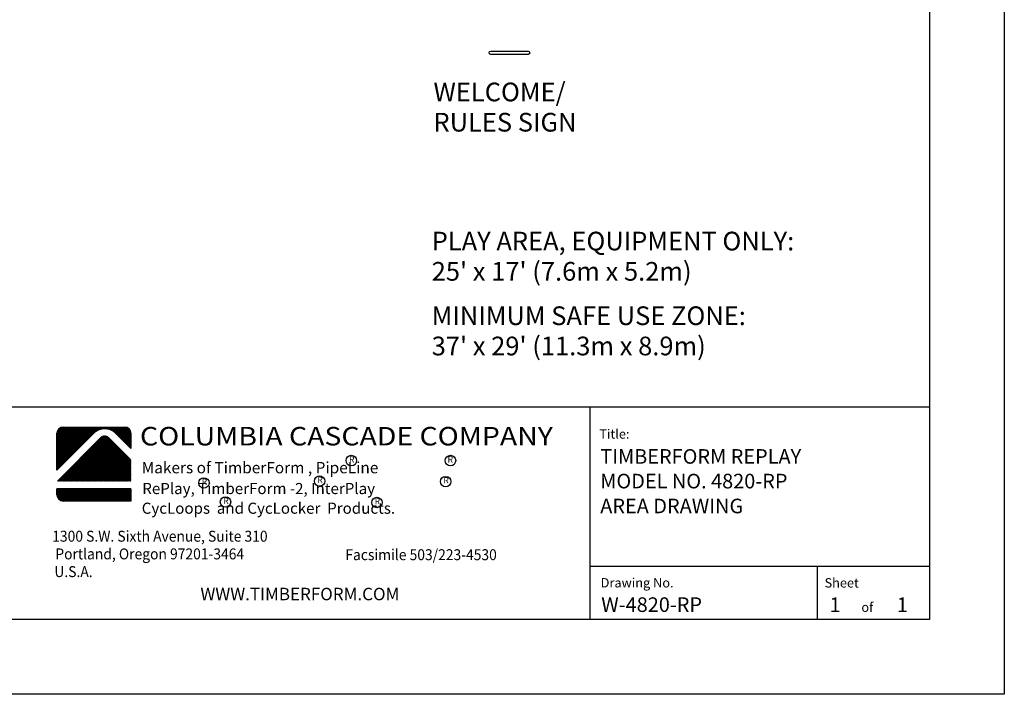
# Model space of a CAD drawing. Extents: x -39 to 1095, y -39 to 855.
# Drawn here: x 582 to 1056, y 0 to 325 of the extents above; entities that cross this region are included whole.
import ezdxf
from ezdxf.enums import TextEntityAlignment as Align

# ---------------------------------------------------------------- set-up
doc = ezdxf.new("R2010")
doc.units = 0
doc.header["$LTSCALE"] = 32
doc.header["$MEASUREMENT"] = 0
doc.layers.get('0').update_dxf_attribs({"linetype": 'CONTINUOUS'})
for name, color, linetype in [('BOLD', 10, 'CONTINUOUS'), ('NOTES', 7, 'CONTINUOUS'), ('TITLE', 7, 'CONTINUOUS')]:
    doc.layers.add(name, color=color, linetype=linetype)
doc.styles.add('ROMANC', font='ROMANC.shx')
doc.styles.add('ROMAND', font='romand.shx', dxfattribs={"height": 9})
doc.styles.add('ROMANS', font='ROMANS', dxfattribs={"height": 1.8})

# ---------------------------------------------------------------- blocks, each defined once
blk = doc.blocks.new('*X3')
at = {"color": 0}
for p, q in [((380.55, 36.01), (381.66, 37.12)), ((380.55, 36.18), (381.48, 37.12)), ((380.55, 36.36), (381.3, 37.12)), ((380.55, 36.54), (381.13, 37.12)), ((380.55, 36.72), (380.95, 37.12)), ((380.55, 36.89), (380.77, 37.12)), ((380.55, 37.07), (380.6, 37.12)), ((380.58, 35.86), (381.83, 37.12)), ((380.62, 35.73), (382.01, 37.12)), ((380.68, 35.61), (382.19, 37.12)), ((380.75, 35.51), (382.36, 37.12)), ((380.84, 35.41), (382.54, 37.12)), ((380.93, 35.33), (382.72, 37.12)), ((381.04, 35.26), (382.89, 37.12)), ((381.15, 35.2), (383.07, 37.12)), ((381.28, 35.15), (383.25, 37.12)), ((381.43, 35.13), (383.43, 37.12)), ((381.6, 35.12), (383.6, 37.12)), ((381.78, 35.12), (383.78, 37.12)), ((381.96, 35.12), (383.96, 37.12)), ((382.13, 35.12), (384.13, 37.12)), ((382.31, 35.12), (384.31, 37.12)), ((382.49, 35.12), (384.49, 37.12)), ((382.66, 35.12), (384.66, 37.12)), ((382.84, 35.12), (384.84, 37.12)), ((383.02, 35.12), (385.02, 37.12)), ((383.19, 35.12), (385.19, 37.12)), ((383.37, 35.12), (385.37, 37.12)), ((383.55, 35.12), (385.55, 37.12)), ((383.72, 35.12), (385.72, 37.12)), ((383.9, 35.12), (385.9, 37.12)), ((384.08, 35.12), (386.08, 37.12)), ((384.25, 35.12), (386.25, 37.12)), ((384.43, 35.12), (386.43, 37.12)), ((384.61, 35.12), (386.61, 37.12)), ((384.78, 35.12), (386.78, 37.12)), ((384.96, 35.12), (386.96, 37.12)), ((385.14, 35.12), (387.14, 37.12)), ((385.31, 35.12), (387.31, 37.12)), ((385.49, 35.12), (387.49, 37.12)), ((385.67, 35.12), (387.67, 37.12)), ((385.84, 35.12), (387.84, 37.12)), ((386.02, 35.12), (388.02, 37.12)), ((386.2, 35.12), (388.2, 37.12)), ((386.37, 35.12), (388.37, 37.12)), ((386.55, 35.12), (388.55, 37.12)), ((386.73, 35.12), (388.73, 37.12)), ((386.91, 35.12), (388.91, 37.12)), ((387.08, 35.12), (389.08, 37.12)), ((387.26, 35.12), (389.26, 37.12)), ((387.44, 35.12), (389.44, 37.12)), ((387.61, 35.12), (389.61, 37.12)), ((387.79, 35.12), (389.79, 37.12)), ((387.97, 35.12), (389.97, 37.12)), ((388.14, 35.12), (390.14, 37.12)), ((388.32, 35.12), (390.32, 37.12)), ((388.5, 35.12), (390.5, 37.12)), ((388.67, 35.12), (390.67, 37.12)), ((388.85, 35.12), (390.85, 37.12)), ((389.03, 35.12), (391.03, 37.12)), ((389.2, 35.12), (391.2, 37.12)), ((389.38, 35.12), (391.38, 37.12)), ((389.56, 35.12), (391.56, 37.12)), ((389.73, 35.12), (391.73, 37.12)), ((389.91, 35.12), (391.91, 37.12)), ((390.09, 35.12), (392.09, 37.12)), ((390.26, 35.12), (392.26, 37.12)), ((390.44, 35.12), (392.44, 37.12)), ((390.62, 35.12), (392.55, 37.05)), ((390.79, 35.12), (392.55, 36.87)), ((390.97, 35.12), (392.55, 36.69)), ((391.15, 35.12), (392.55, 36.52)), ((391.32, 35.12), (392.55, 36.34)), ((391.5, 35.12), (392.55, 36.16)), ((391.68, 35.12), (392.55, 35.99)), ((391.86, 35.12), (392.55, 35.81)), ((392.03, 35.12), (392.55, 35.63)), ((392.21, 35.12), (392.55, 35.46)), ((392.39, 35.12), (392.55, 35.28))]:
    blk.add_line(p, q, dxfattribs=at)
blk = doc.blocks.new('*X2')
at = {"color": 0}
for p, q in [((380.55, 40.25), (387.41, 47.12)), ((380.55, 40.43), (387.24, 47.12)), ((380.55, 40.6), (387.06, 47.12)), ((380.55, 40.78), (386.88, 47.12)), ((380.55, 40.96), (386.71, 47.12)), ((380.55, 41.13), (386.53, 47.12)), ((380.55, 41.31), (386.35, 47.12)), ((380.55, 41.49), (386.18, 47.12)), ((380.55, 41.66), (386, 47.12)), ((380.55, 41.84), (385.82, 47.12)), ((380.55, 42.02), (385.65, 47.12)), ((380.55, 42.2), (385.47, 47.12)), ((380.55, 42.37), (385.29, 47.12)), ((380.55, 42.55), (385.12, 47.12)), ((380.55, 42.73), (384.94, 47.12)), ((380.55, 42.9), (384.76, 47.12)), ((380.55, 43.08), (384.59, 47.12)), ((380.55, 43.26), (384.41, 47.12)), ((380.55, 43.43), (384.23, 47.12)), ((380.55, 43.61), (384.06, 47.12)), ((380.55, 43.79), (383.88, 47.12)), ((380.55, 43.96), (383.7, 47.12)), ((380.55, 44.14), (383.53, 47.12)), ((380.55, 44.32), (383.35, 47.12)), ((380.55, 44.49), (383.17, 47.12)), ((380.55, 44.67), (383, 47.12)), ((380.55, 44.85), (382.82, 47.12)), ((380.55, 45.02), (382.64, 47.12)), ((380.55, 45.2), (382.47, 47.12)), ((380.55, 45.38), (382.29, 47.12)), ((380.55, 45.55), (382.11, 47.12)), ((380.55, 45.73), (381.93, 47.12)), ((380.55, 45.91), (381.76, 47.12)), ((380.55, 46.08), (381.58, 47.12)), ((380.56, 46.27), (381.39, 47.11)), ((380.63, 46.52), (381.14, 47.04)), ((386.89, 46.42), (387.59, 47.12)), ((387.29, 46.64), (387.77, 47.12)), ((387.57, 46.74), (387.95, 47.12)), ((387.81, 46.8), (388.12, 47.12)), ((388.02, 46.84), (388.3, 47.12)), ((388.21, 46.85), (388.48, 47.12)), ((388.38, 46.85), (388.65, 47.12)), ((388.55, 46.84), (388.83, 47.12)), ((388.7, 46.82), (389.01, 47.12)), ((388.85, 46.79), (389.18, 47.12)), ((388.99, 46.75), (389.36, 47.12)), ((389.13, 46.71), (389.54, 47.12)), ((389.25, 46.66), (389.71, 47.12)), ((389.38, 46.61), (389.89, 47.12)), ((389.49, 46.55), (390.07, 47.12)), ((389.61, 46.48), (390.24, 47.12)), ((389.71, 46.41), (390.42, 47.12)), ((389.81, 46.34), (390.6, 47.12)), ((389.91, 46.26), (390.77, 47.12)), ((390.01, 46.18), (390.95, 47.12)), ((390.1, 46.09), (391.13, 47.12)), ((390.18, 46), (391.3, 47.12)), ((390.27, 45.91), (391.48, 47.12)), ((390.36, 45.82), (391.65, 47.11)), ((390.45, 45.73), (391.8, 47.09)), ((390.54, 45.65), (391.93, 47.04)), ((390.63, 45.56), (392.05, 46.98)), ((390.71, 45.47), (392.16, 46.91)), ((390.8, 45.38), (392.25, 46.83)), ((390.89, 45.29), (392.33, 46.74)), ((390.98, 45.2), (392.41, 46.63)), ((391.07, 45.12), (392.47, 46.51)), ((391.16, 45.03), (392.51, 46.38)), ((391.24, 44.94), (392.54, 46.23)), ((391.33, 44.85), (392.55, 46.06)), ((391.42, 44.76), (392.55, 45.89)), ((391.51, 44.67), (392.55, 45.71)), ((391.6, 44.59), (392.55, 45.53)), ((391.69, 44.5), (392.55, 45.36)), ((391.77, 44.41), (392.55, 45.18)), ((391.86, 44.32), (392.55, 45)), ((391.95, 44.23), (392.55, 44.83)), ((392.04, 44.14), (392.55, 44.65)), ((392.13, 44.05), (392.55, 44.47)), ((392.22, 43.97), (392.55, 44.3)), ((392.31, 43.88), (392.55, 44.12)), ((392.39, 43.79), (392.55, 43.94)), ((392.48, 43.7), (392.55, 43.77))]:
    blk.add_line(p, q, dxfattribs=at)
blk = doc.blocks.new('*X1')
at = {"color": 0}
for p, q in [((380.61, 38.37), (387.83, 45.59)), ((380.7, 38.37), (387.98, 45.66)), ((380.79, 38.37), (388.1, 45.69)), ((380.87, 38.37), (388.21, 45.7)), ((380.96, 38.37), (388.3, 45.71)), ((381.05, 38.37), (388.38, 45.7)), ((381.14, 38.37), (388.46, 45.69)), ((381.23, 38.37), (388.53, 45.68)), ((381.32, 38.37), (388.6, 45.66)), ((381.4, 38.37), (388.67, 45.63)), ((381.49, 38.37), (388.73, 45.61)), ((381.58, 38.37), (388.79, 45.58)), ((381.67, 38.37), (388.84, 45.54)), ((381.76, 38.37), (388.89, 45.51)), ((381.85, 38.37), (388.94, 45.47)), ((381.94, 38.37), (388.99, 45.42)), ((382.02, 38.37), (389.03, 45.38)), ((382.11, 38.37), (389.08, 45.34)), ((382.2, 38.37), (389.12, 45.29)), ((382.29, 38.37), (389.17, 45.25)), ((382.38, 38.37), (389.21, 45.2)), ((382.47, 38.37), (389.26, 45.16)), ((382.55, 38.37), (389.3, 45.12)), ((382.64, 38.37), (389.34, 45.07)), ((382.73, 38.37), (389.39, 45.03)), ((382.82, 38.37), (389.43, 44.98)), ((382.91, 38.37), (389.48, 44.94)), ((383, 38.37), (389.52, 44.89)), ((383.08, 38.37), (389.56, 44.85)), ((383.17, 38.37), (389.61, 44.81)), ((383.26, 38.37), (389.65, 44.76)), ((383.35, 38.37), (389.7, 44.72)), ((383.44, 38.37), (389.74, 44.67)), ((383.53, 38.37), (389.79, 44.63)), ((383.61, 38.37), (389.83, 44.59)), ((383.7, 38.37), (389.87, 44.54)), ((383.79, 38.37), (389.92, 44.5)), ((383.88, 38.37), (389.96, 44.45)), ((383.97, 38.37), (390.01, 44.41)), ((384.06, 38.37), (390.05, 44.36)), ((384.14, 38.37), (390.1, 44.32)), ((384.23, 38.37), (390.14, 44.28)), ((384.32, 38.37), (390.18, 44.23)), ((384.41, 38.37), (390.23, 44.19)), ((384.5, 38.37), (390.27, 44.14)), ((384.59, 38.37), (390.32, 44.1)), ((384.68, 38.37), (390.36, 44.05)), ((384.76, 38.37), (390.4, 44.01)), ((384.85, 38.37), (390.45, 43.97)), ((384.94, 38.37), (390.49, 43.92)), ((385.03, 38.37), (390.54, 43.88)), ((385.12, 38.37), (390.58, 43.83)), ((385.21, 38.37), (390.63, 43.79)), ((385.29, 38.37), (390.67, 43.75)), ((385.38, 38.37), (390.71, 43.7)), ((385.47, 38.37), (390.76, 43.66)), ((385.56, 38.37), (390.8, 43.61)), ((385.65, 38.37), (390.85, 43.57)), ((385.74, 38.37), (390.89, 43.52)), ((385.82, 38.37), (390.93, 43.48)), ((385.91, 38.37), (390.98, 43.44)), ((386, 38.37), (391.02, 43.39)), ((386.09, 38.37), (391.07, 43.35)), ((386.18, 38.37), (391.11, 43.3)), ((386.27, 38.37), (391.16, 43.26)), ((386.35, 38.37), (391.2, 43.22)), ((386.44, 38.37), (391.24, 43.17)), ((386.53, 38.37), (391.29, 43.13)), ((386.62, 38.37), (391.33, 43.08)), ((386.71, 38.37), (391.38, 43.04)), ((386.8, 38.37), (391.42, 42.99)), ((386.88, 38.37), (391.47, 42.95)), ((386.97, 38.37), (391.51, 42.91)), ((387.06, 38.37), (391.55, 42.86)), ((387.15, 38.37), (391.6, 42.82)), ((387.24, 38.37), (391.64, 42.77)), ((387.33, 38.37), (391.69, 42.73)), ((387.42, 38.37), (391.73, 42.68)), ((387.5, 38.37), (391.77, 42.64)), ((387.59, 38.37), (391.82, 42.6)), ((387.68, 38.37), (391.86, 42.55)), ((387.77, 38.37), (391.91, 42.51)), ((387.86, 38.37), (391.95, 42.46)), ((387.95, 38.37), (392, 42.42)), ((388.03, 38.37), (392.04, 42.38)), ((388.12, 38.37), (392.08, 42.33)), ((388.21, 38.37), (392.13, 42.29)), ((388.3, 38.37), (392.17, 42.24)), ((388.39, 38.37), (392.22, 42.2)), ((388.48, 38.37), (392.26, 42.15)), ((388.56, 38.37), (392.31, 42.11)), ((388.65, 38.37), (392.35, 42.07)), ((388.74, 38.37), (392.39, 42.02)), ((388.83, 38.37), (392.44, 41.98)), ((388.92, 38.37), (392.48, 41.93)), ((389.01, 38.37), (392.53, 41.89)), ((389.09, 38.37), (392.55, 41.82)), ((389.18, 38.37), (392.55, 41.73)), ((389.27, 38.37), (392.55, 41.64)), ((389.36, 38.37), (392.55, 41.56)), ((389.45, 38.37), (392.55, 41.47)), ((389.54, 38.37), (392.55, 41.38)), ((389.62, 38.37), (392.55, 41.29)), ((389.71, 38.37), (392.55, 41.2)), ((389.8, 38.37), (392.55, 41.11)), ((389.89, 38.37), (392.55, 41.03)), ((389.98, 38.37), (392.55, 40.94)), ((390.07, 38.37), (392.55, 40.85)), ((390.16, 38.37), (392.55, 40.76)), ((390.24, 38.37), (392.55, 40.67)), ((390.33, 38.37), (392.55, 40.58)), ((390.42, 38.37), (392.55, 40.49)), ((390.51, 38.37), (392.55, 40.41)), ((390.6, 38.37), (392.55, 40.32)), ((390.69, 38.37), (392.55, 40.23)), ((390.77, 38.37), (392.55, 40.14)), ((390.86, 38.37), (392.55, 40.05)), ((390.95, 38.37), (392.55, 39.96)), ((391.04, 38.37), (392.55, 39.88)), ((391.13, 38.37), (392.55, 39.79)), ((391.22, 38.37), (392.55, 39.7)), ((391.3, 38.37), (392.55, 39.61)), ((391.39, 38.37), (392.55, 39.52)), ((391.48, 38.37), (392.55, 39.43)), ((391.57, 38.37), (392.55, 39.35)), ((391.66, 38.37), (392.55, 39.26)), ((391.75, 38.37), (392.55, 39.17)), ((391.83, 38.37), (392.55, 39.08)), ((391.92, 38.37), (392.55, 38.99)), ((392.01, 38.37), (392.55, 38.9)), ((392.1, 38.37), (392.55, 38.82)), ((392.19, 38.37), (392.55, 38.73)), ((392.28, 38.37), (392.55, 38.64)), ((392.37, 38.37), (392.55, 38.55)), ((392.45, 38.37), (392.55, 38.46)), ((392.54, 38.37), (392.55, 38.37))]:
    blk.add_line(p, q, dxfattribs=at)

msp = doc.modelspace()

# ---------------------------------------------------------------- linework, layer by layer
at = {"color": 7}
msp.add_lwpolyline([(826.62, 308.1), (808.62, 308.1, -1), (808.62, 309.73), (826.62, 309.73, -1)], format="xyb", close=True, dxfattribs=at)
at = {"layer": 'BOLD'}
for p, q in [((36, 138.4), (1020, 138.4)), ((856.44, 138.4), (856.44, 36))]:
    msp.add_line(p, q, dxfattribs=at)
msp.add_lwpolyline([(1020, 36), (36, 36), (36, 780), (1020, 780)], close=True, dxfattribs=at)
at = {"layer": 'NOTES'}
msp.add_lwpolyline([(1056, 0), (0, 0), (0, 816), (1056, 816)], close=True, dxfattribs=at)
at = {"layer": 'TITLE', "color": 2}
for p, q in [((602.67, 128.68), (632.37, 128.68)), ((599.7, 107.94), (617.47, 125.71)), ((599.7, 107.94), (599.7, 125.71)), ((635.34, 118.34), (627.97, 125.71)), ((635.34, 125.71), (635.34, 118.34)), ((635.34, 98.98), (599.7, 98.98)), ((599.7, 96.01), (599.7, 98.98)), ((635.34, 98.98), (635.34, 93.04)), ((635.34, 93.04), (602.67, 93.04)), ((1020, 61.5), (856.32, 61.5)), ((966, 36), (966, 61.5))]:
    msp.add_line(p, q, dxfattribs=at)
at = {"layer": 'TITLE'}
for centre, radius in [((741.46, 112.53), 2.54), ((789.21, 112.53), 2.54), ((726.22, 102.68), 2.5), ((786.92, 102.43), 2.5), ((670.5, 101.75), 2.5), ((680.88, 92.6), 2.5), ((753.82, 92.36), 2.5)]:
    msp.add_circle(centre, radius, dxfattribs=at)
at = {"layer": 'TITLE', "color": 2}
for centre, radius, start, end in [((602.67, 125.71), 2.97, 90, 180), ((632.37, 125.71), 2.97, 0, 90), ((622.72, 120.46), 7.42, 45, 135), ((602.67, 96.01), 2.97, 180, 270)]:
    msp.add_arc(centre, radius, start, end, dxfattribs=at)

# ---------------------------------------------------------------- block references
at = {"layer": 'TITLE', "color": 2, "xscale": 2.969992575, "yscale": 2.969992575, "zscale": 2.969992575}
for name in ['*X2', '*X3']:
    msp.add_blockref(name, (-530.52, -11.27), dxfattribs=at)
at = {"layer": 'TITLE', "color": 6, "xscale": 2.969992575, "yscale": 2.969992575, "zscale": 2.969992575}
msp.add_blockref('*X1', (-530.52, -11.27), dxfattribs=at)

# ---------------------------------------------------------------- texts
at = {"color": 0, "insert": (668.79, 51.28), "char_height": 6, "width": 277.6705, "attachment_point": 1, "style": 'ROMAND'}
msp.add_mtext('{\\fArial|b0|i0|c0|p34;WWW.TIMBERFORM.COM}', dxfattribs=at)
at = {"layer": 'NOTES', "color": 7, "style": 'ROMAND'}
for s, p in [('WELCOME/', (781.05, 285.54)), ('RULES SIGN', (781.05, 270.97)), ('PLAY AREA, EQUIPMENT ONLY:', (780.19, 213.74)), ("25' x 17' (7.6m x 5.2m)", (780.19, 199.17)), ('MINIMUM SAFE USE ZONE:', (780.19, 177.79)), ("37' x 29' (11.3m x 8.9m)", (780.19, 163.22))]:
    msp.add_text(s, height=9, dxfattribs=at).set_placement(p)
at = {"layer": 'TITLE', "color": 5, "style": 'ROMAND', "width": 0.966387}
msp.add_text('COLUMBIA CASCADE COMPANY', height=8.91, dxfattribs=at).set_placement((639.69, 119.83), (838.55, 119.83), align=Align.FIT)
at = {"layer": 'TITLE', "style": 'ROMANS', "oblique": 10}
for s, p in [('Title:', (860.92, 123.09)), ('Drawing No.', (861.58, 51.46)), ('Sheet ', (969.42, 51.42)), ('of', (987.16, 39.69))]:
    msp.add_text(s, height=4.5, dxfattribs=at).set_placement(p)
at = {"layer": 'TITLE', "style": 'ROMAND'}
for height, p in [(3.03, (741.68, 112.61)), (3.03, (789.16, 112.69)), (2.97, (726.44, 102.87)), (2.97, (787.14, 102.64)), (2.97, (670.72, 101.94)), (2.97, (681.11, 92.8)), (2.97, (754.05, 92.56))]:
    msp.add_text('R', height=height, dxfattribs=at).set_placement(p, align=Align.MIDDLE)
at = {"layer": 'TITLE', "linetype": 'Continuous', "style": 'ROMANC'}
for s, height, p in [('TIMBERFORM REPLAY', 7.0312, (861.38, 111.03)), ('MODEL NO. 4820-RP', 7.0312, (861.38, 99.15)), ('AREA DRAWING', 7.0312, (861.38, 87.16)), ('W-4820-RP', 7.031, (861.86, 39.66)), ('1', 7.03, (971.81, 39.61)), ('1', 7.03, (1004.2, 39.61))]:
    msp.add_text(s, height=height, dxfattribs=at).set_placement(p)
at = {"layer": 'TITLE', "style": 'ROMAND'}
for s, height, p in [('Makers of TimberForm , PipeLine ', 5.4475, (640.51, 106.41)), ('RePlay, TimberForm -2, InterPlay', 5.346, (640.78, 96.41)), ('CycLoops  and CycLocker  Products.', 5.346, (640.52, 86.93))]:
    msp.add_text(s, height=height, dxfattribs=at).set_placement(p)
at = {"layer": 'TITLE', "style": 'ROMANS', "oblique": 10, "width": 0.93}
for s, height, p in [('1300 S.W. Sixth Avenue, Suite 310', 5.2651, (597.42, 73.49)), ('Portland, Oregon 97201-3464', 5.2651, (598.91, 64.97)), ('Facsimile 503/223-4530', 5.2651, (738.61, 64.59)), ('U.S.A.', 5.265, (598.45, 56.44))]:
    msp.add_text(s, height=height, dxfattribs=at).set_placement(p)

doc.saveas('drawing.dxf')
